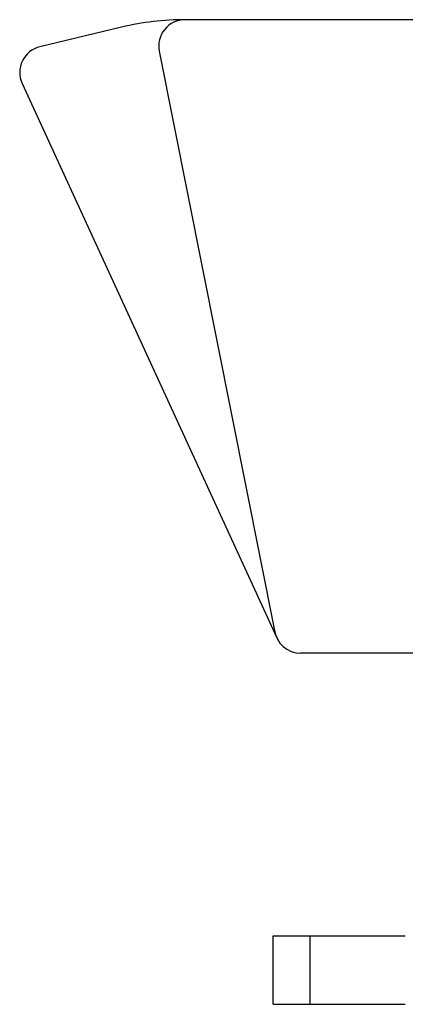
# Model space of a CAD drawing. Extents: x 6 to 3000, y 15 to 4328.
# Drawn here: x 1985 to 2058, y 1674 to 1861 of the extents above; entities that cross this region are included whole.
import ezdxf

# ---------------------------------------------------------------- set-up
doc = ezdxf.new("R2010")
doc.units = 0
doc.layers.add('化粧台', color=7, linetype='CONTINUOUS')

msp = doc.modelspace()

# ---------------------------------------------------------------- linework, layer by layer
at = {"layer": '化粧台', "color": 2, "linetype": 'CONTINUOUS'}
for p, q in [((2434.61, 1860.5), (2016.32, 1860.5)), ((2004.3, 1859.08), (1988.83, 1855.36)), ((2011.41, 1854.52), (2033.3, 1744.52)), ((1985.46, 1848.41), (2033.66, 1743.41)), ((2065, 1740.5), (2038.21, 1740.5)), ((2033, 1687), (2058, 1687)), ((2033, 1674), (2033, 1687)), ((2040, 1674), (2040, 1687)), ((2033, 1674), (2058, 1674))]:
    msp.add_line(p, q, dxfattribs=at)
for centre, radius, start, end in [((2016.32, 1809.04), 51.46, 90, 103.5058), ((2016.32, 1855.5), 5, 90, 191.2539), ((1990, 1850.5), 5, 103.5058, 204.6602), ((2038.21, 1745.5), 5, 186.2851, 270)]:
    msp.add_arc(centre, radius, start, end, dxfattribs=at)

doc.saveas('drawing.dxf')
